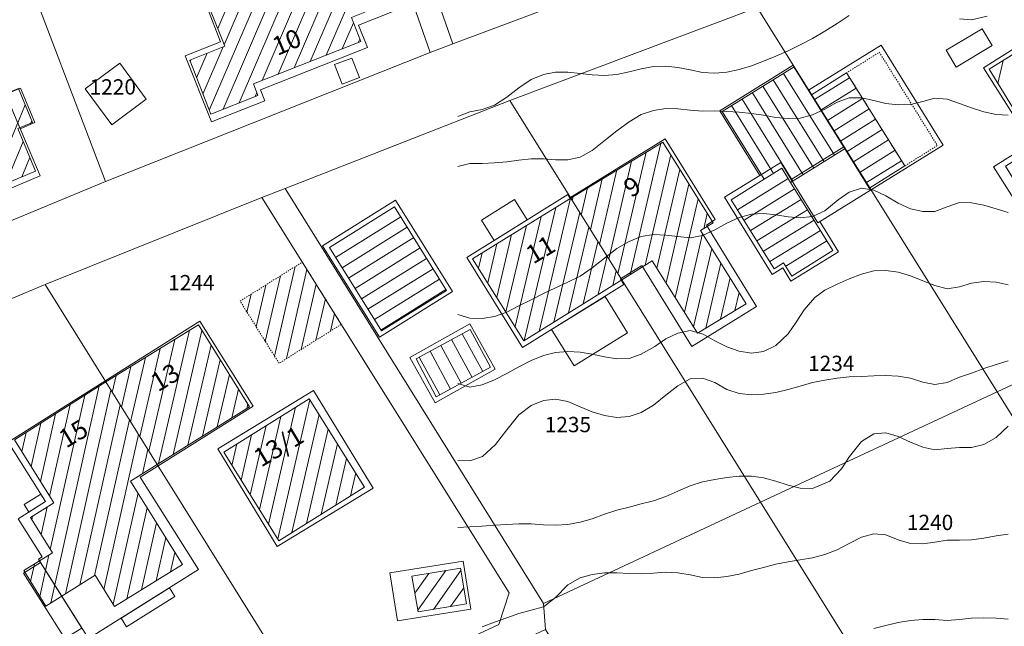
# Model space of a CAD drawing. Extents: x 3552413 to 3555542, y 5439608 to 5443594.
# Drawn here: x 3552964 to 3553045, y 5441498 to 5441548 of the extents above; entities that cross this region are included whole.
import ezdxf

# ---------------------------------------------------------------- set-up
doc = ezdxf.new("R2010")
doc.units = 0
doc.linetypes.add('15145', pattern=[0.023622, 0.015748, -0.007874])
doc.linetypes.add('GTI_62000068', pattern=[0.059055, 0.023622, -0.011811, 0.011811, -0.011811])
for name, color, linetype in [('10-kataster-ALK_FLURSTUECKSGRENZE', 5, 'Continuous'), ('10-kataster-ALK_FLURSTUECKSNUMMER', 4, 'Continuous'), ('10-kataster-ALK_GEBAEUDE', 7, 'Continuous'), ('10-kataster-ALK_GEBAEUDE_GEPLANT', 7, 'Continuous'), ('10-kataster-ALK_GEBAEUDE_HAUSNUMMER', 7, 'Continuous'), ('10-kataster-ALK_SONSTIGE_BAUWERKE', 7, 'Continuous'), ('10-kataster-TOP_DACHFLAECHEN_WIRTSCHAFTSGEBAEUDE', 7, 'Continuous'), ('10-kataster-TOP_DACHFLAECHEN_WOHNGEBAEUDE', 7, 'Continuous'), ('10-kataster-TOP_HOEHENLINIEN_3D', 7, 'Continuous'), ('10-kataster-TOP_UEBERDACHUNG', 7, 'Continuous')]:
    doc.layers.add(name, color=color, linetype=linetype)
doc.styles.add('ARIAL', font='arial.ttf', dxfattribs={"width": 0.8})
doc.styles.add('Arial (italic)', font='ariali.ttf')

msp = doc.modelspace()

# ---------------------------------------------------------------- linework, layer by layer
at = {"layer": '10-kataster-ALK_FLURSTUECKSGRENZE', "linetype": 'Continuous', "lineweight": 9, "flags": 128}
for points in [[(3552993.21, 5441564.07), (3552999.61, 5441545.75), (3553026.78, 5441555.93), (3553020.62, 5441572.96), (3552993.21, 5441564.07)], [(3552991.32, 5441563.46), (3552997.76, 5441545.02), (3552999.61, 5441545.75), (3552993.21, 5441564.07), (3552991.32, 5441563.46)], [(3552963.98, 5441553.48), (3552971.2, 5441534.5), (3552997.76, 5441545.02), (3552991.32, 5441563.46), (3552975.22, 5441558.24), (3552963.98, 5441553.48)], [(3553024.46, 5441548.72), (3553044.08, 5441517.29), (3553064.47, 5441526.8), (3553055.12, 5441541.75), (3553050.91, 5441548.48), (3553045.94, 5441556.42), (3553024.46, 5441548.72)], [(3552937.39, 5441541.7), (3552944.82, 5441523.54), (3552971.2, 5441534.5), (3552963.98, 5441553.48), (3552952.53, 5441548.63), (3552937.39, 5441541.7)], [(3553004.26, 5441541.11), (3553009.24, 5441533.13), (3553013.4, 5441526.45), (3553024.74, 5441508.27), (3553044.08, 5441517.29), (3553024.46, 5441548.72), (3553004.26, 5441541.11)], [(3552985.89, 5441533.91), (3553007.01, 5441500), (3553024.74, 5441508.27), (3553013.4, 5441526.45), (3553009.24, 5441533.13), (3553004.26, 5441541.11), (3552985.89, 5441533.91)], [(3552984, 5441533.17), (3553004.2, 5441500.87), (3553003.36, 5441498.29), (3552988.04, 5441491.15), (3552986.22, 5441490.3), (3553010.42, 5441451.55), (3553012.12, 5441452.61), (3552990.16, 5441487.73), (3552990.92, 5441490.28), (3553007.16, 5441497.86), (3553007.01, 5441500), (3552985.89, 5441533.91), (3552984, 5441533.17)], [(3552966.28, 5441526.06), (3552971.23, 5441518.11), (3552975.44, 5441511.36), (3552988.04, 5441491.15), (3553003.36, 5441498.29), (3553004.2, 5441500.87), (3552984, 5441533.17), (3552966.28, 5441526.06)], [(3553064.17, 5441485.18), (3553083.09, 5441497), (3553064.47, 5441526.8), (3553044.08, 5441517.29), (3553057.37, 5441496.05), (3553061.56, 5441489.36), (3553064.17, 5441485.18)], [(3552948.11, 5441518.44), (3552970.37, 5441482.9), (3552986.22, 5441490.3), (3552988.04, 5441491.15), (3552975.44, 5441511.36), (3552971.23, 5441518.11), (3552966.28, 5441526.06), (3552948.11, 5441518.44)], [(3553024.74, 5441508.27), (3553046.19, 5441473.93), (3553064.17, 5441485.18), (3553061.56, 5441489.36), (3553057.37, 5441496.05), (3553044.08, 5441517.29), (3553024.74, 5441508.27)], [(3553007.01, 5441500), (3553007.16, 5441497.86), (3553022.09, 5441473.98), (3553026.3, 5441467.28), (3553028.91, 5441463.11), (3553046.19, 5441473.93), (3553024.74, 5441508.27), (3553007.01, 5441500)]]:
    msp.add_lwpolyline(points, close=True, dxfattribs=at)
for points in [[(3553054.13, 5441565.62), (3553026.78, 5441555.93), (3552999.61, 5441545.75), (3552997.76, 5441545.02), (3552971.2, 5441534.5), (3552944.82, 5441523.54)], [(3552948.11, 5441518.44), (3552966.28, 5441526.06), (3552984, 5441533.17), (3552985.89, 5441533.91), (3553004.26, 5441541.11), (3553024.46, 5441548.72), (3553045.94, 5441556.42)]]:
    msp.add_lwpolyline(points, dxfattribs=at)
at = {"layer": '10-kataster-ALK_GEBAEUDE', "color": 7, "linetype": 'Continuous', "lineweight": 18}
for p, q in [((3552983.7717, 5441554.85037), (3552980.38797, 5441546.98488)), ((3552984.61265, 5441554.2747), (3552980.90967, 5441545.66712)), ((3552979.69613, 5441540.31576), (3552985.13588, 5441552.96047)), ((3552985.31855, 5441543.26316), (3552989.0825, 5441552.01248)), ((3552986.62861, 5441543.77794), (3552990.39504, 5441552.53302)), ((3552980.81849, 5441540.39421), (3552985.65911, 5441551.64624)), ((3552987.76995, 5441551.49194), (3552984.00848, 5441542.74839)), ((3552987.93868, 5441544.29271), (3552991.09517, 5441551.63)), ((3552982.12983, 5441540.91193), (3552986.4574, 5441550.9714)), ((3552989.24874, 5441544.80749), (3552991.61779, 5441550.31434)), ((3552990.55881, 5441545.32227), (3552991.47826, 5441547.45952)), ((3552979.17691, 5441541.63931), (3552980.83358, 5441545.49022)), ((3552991.86888, 5441545.83704), (3552991.99648, 5441546.13367)), ((3552978.6577, 5441542.96286), (3552979.52297, 5441544.9742)), ((3552978.13848, 5441544.28642), (3552978.21237, 5441544.45818)), ((3553027.48292, 5441543.85318), (3553031.63748, 5441537.15973)), ((3553044.13573, 5441542.50798), (3553044.5739, 5441544.37361)), ((3553026.63339, 5441543.32564), (3553030.78883, 5441536.63075)), ((3553024.93433, 5441542.27056), (3553029.09155, 5441535.57281)), ((3553025.78386, 5441542.7981), (3553029.94019, 5441536.10178)), ((3553029.16829, 5441541.18273), (3553032.02956, 5441542.97103)), ((3552983.44116, 5441541.42965), (3552983.57973, 5441541.75177)), ((3553024.0848, 5441541.74301), (3553028.24291, 5441535.04383)), ((3553029.69829, 5441540.33474), (3553032.55986, 5441542.12321)), ((3552961.77303, 5441533.781), (3552964.64793, 5441540.76289)), ((3553022.38574, 5441540.68793), (3553025.82037, 5441535.15437)), ((3553023.23527, 5441541.21547), (3553027.39427, 5441534.51486)), ((3553030.22829, 5441539.48674), (3553033.09015, 5441541.2754)), ((3553030.75829, 5441538.63874), (3553033.62045, 5441540.42759)), ((3552965.19225, 5441539.45841), (3552965.11173, 5441539.26286)), ((3553031.28829, 5441537.79074), (3553034.15075, 5441539.57978)), ((3553031.81848, 5441536.94287), (3553034.68105, 5441538.73197)), ((3552963.07851, 5441534.32504), (3552964.48668, 5441537.74489)), ((3553014.10469, 5441526.88973), (3553016.59865, 5441537.6177)), ((3553032.3492, 5441536.09531), (3553035.21135, 5441537.88416)), ((3553013.09111, 5441526.94601), (3553015.40238, 5441536.88815)), ((3553015.30556, 5441527.63907), (3553017.40343, 5441536.66325)), ((3553032.87991, 5441535.24776), (3553035.74165, 5441537.03635)), ((3552964.38398, 5441534.86908), (3552965.02983, 5441536.43758)), ((3553012.34352, 5441528.14647), (3553014.20611, 5441536.1586)), ((3553033.41062, 5441534.40021), (3553036.27195, 5441536.18854)), ((3553011.59592, 5441529.34693), (3553013.00985, 5441535.42906)), ((3553016.27779, 5441527.40492), (3553018.15151, 5441535.46487)), ((3553010.84833, 5441530.54739), (3553011.81358, 5441534.69951)), ((3553017.02591, 5441526.20672), (3553018.89958, 5441534.26649)), ((3553022.86845, 5441532.183), (3553027.00703, 5441534.72982)), ((3553010.10074, 5441531.74785), (3553010.61732, 5441533.96996)), ((3553023.39683, 5441531.33398), (3553027.53374, 5441533.87977)), ((3553006.64283, 5441522.2384), (3553009.2176, 5441533.11618)), ((3553009.35315, 5441532.94831), (3553009.42105, 5441533.24041)), ((3553017.77402, 5441525.00851), (3553019.64766, 5441533.06812)), ((3553023.92521, 5441530.48495), (3553028.0621, 5441533.03073)), ((3553005.43736, 5441521.48705), (3553008.01416, 5441532.3734)), ((3553007.84831, 5441522.98975), (3553009.97076, 5441531.95657)), ((3553020.39574, 5441531.86974), (3553020.10796, 5441530.63186)), ((3553024.4536, 5441529.63593), (3553028.59046, 5441532.18169)), ((3552990.0201, 5441528.28749), (3552995.34325, 5441531.6047)), ((3553004.68174, 5441522.63626), (3553006.81071, 5441531.63063)), ((3553024.98198, 5441528.78691), (3553029.11881, 5441531.33266)), ((3552990.54898, 5441527.43879), (3552995.87135, 5441530.75552)), ((3553003.93657, 5441523.82959), (3553005.60726, 5441530.88785)), ((3553009.05378, 5441523.74109), (3553010.71537, 5441530.76089)), ((3553018.52214, 5441523.81031), (3553020.01051, 5441530.21267)), ((3553025.51036, 5441527.93789), (3553029.64717, 5441530.48362)), ((3552991.07786, 5441526.5901), (3552996.39946, 5441529.90634)), ((3553002.44624, 5441526.21627), (3553003.20037, 5441529.4023)), ((3553003.1914, 5441525.02293), (3553004.40382, 5441530.14507)), ((3553010.25926, 5441524.49244), (3553011.45999, 5441529.56521)), ((3553026.80458, 5441527.56015), (3553030.17553, 5441529.63458)), ((3552991.60674, 5441525.7414), (3552996.92756, 5441529.05716)), ((3553001.70107, 5441527.4096), (3553001.99692, 5441528.65952)), ((3553019.27026, 5441522.61211), (3553020.75843, 5441529.01359)), ((3552992.13562, 5441524.8927), (3552997.45566, 5441528.20798)), ((3553011.46474, 5441525.24379), (3553012.2046, 5441528.36954)), ((3553020.27298, 5441522.5091), (3553021.50634, 5441527.81452)), ((3552992.6645, 5441524.04401), (3552997.98377, 5441527.3588)), ((3553012.67021, 5441525.99514), (3553012.94921, 5441527.17386)), ((3552993.19338, 5441523.19531), (3552998.51187, 5441526.50962)), ((3553021.46574, 5441523.22356), (3553022.25426, 5441526.61545)), ((3552993.72226, 5441522.34661), (3552999.03997, 5441525.66044)), ((3553022.65849, 5441523.93802), (3553023.00217, 5441525.41638)), ((3552975.54952, 5441511.42832), (3552978.07447, 5441522.32337)), ((3552976.74952, 5441512.17693), (3552979.09512, 5441522.2981)), ((3552974.75989, 5441512.45043), (3552976.87715, 5441521.58632)), ((3552999.4966, 5441521.57282), (3553001.16944, 5441518.47807)), ((3553000.37541, 5441522.05), (3553002.04914, 5441518.95359)), ((3552974.01148, 5441513.65038), (3552975.67984, 5441520.84927)), ((3552977.94951, 5441512.92554), (3552979.84407, 5441521.10048)), ((3552997.73899, 5441520.61846), (3552999.41002, 5441517.52704)), ((3552998.6178, 5441521.09564), (3553000.28973, 5441518.00256)), ((3552973.26307, 5441514.85033), (3552974.48252, 5441520.11221)), ((3552979.1495, 5441513.67414), (3552980.59302, 5441519.90287)), ((3552996.86018, 5441520.14127), (3552998.53032, 5441517.05152)), ((3552972.51466, 5441516.05028), (3552973.2852, 5441519.37516)), ((3552971.76624, 5441517.25023), (3552972.08789, 5441518.6381)), ((3552980.3495, 5441514.42275), (3552981.34198, 5441518.70526)), ((3552966.74375, 5441500.0477), (3552970.70259, 5441517.77515)), ((3552967.93392, 5441500.78897), (3552971.65119, 5441517.43469)), ((3552981.54949, 5441515.17135), (3552982.09093, 5441517.50765)), ((3552969.50868, 5441517.01714), (3552966.69391, 5441504.41273)), ((3552985.28714, 5441505.27887), (3552987.91858, 5441516.63664)), ((3552968.31477, 5441516.25912), (3552966.63996, 5441508.75938)), ((3552969.12409, 5441501.53024), (3552972.40568, 5441516.225)), ((3552982.74949, 5441515.91996), (3552982.83989, 5441516.31004)), ((3552984.53865, 5441506.47877), (3552986.75344, 5441516.0382)), ((3552967.12087, 5441515.50111), (3552965.88699, 5441509.97589)), ((3552970.31426, 5441502.27151), (3552973.16017, 5441515.01531)), ((3552983.79016, 5441507.67867), (3552985.55309, 5441515.28777)), ((3552986.43133, 5441505.78689), (3552988.66824, 5441515.44181)), ((3552965.13403, 5441511.1924), (3552965.92696, 5441514.7431)), ((3552983.04168, 5441508.87858), (3552984.35273, 5441514.53733)), ((3552987.63157, 5441506.53683), (3552989.41791, 5441514.24698)), ((3552964.38106, 5441512.40891), (3552964.73305, 5441513.98509)), ((3552971.08589, 5441501.13858), (3552973.91466, 5441513.80562)), ((3552982.29319, 5441510.07848), (3552983.15238, 5441513.78689)), ((3552974.66914, 5441512.59593), (3552974.22369, 5441510.6012)), ((3552981.5447, 5441511.27838), (3552981.95202, 5441513.03646)), ((3552988.8318, 5441507.28676), (3552990.16757, 5441513.05215)), ((3552990.03204, 5441508.0367), (3552990.91723, 5441511.85733)), ((3552975.42363, 5441511.38624), (3552975.41417, 5441511.34389)), ((3552991.23228, 5441508.78663), (3552991.66689, 5441510.6625)), ((3552971.84079, 5441499.93073), (3552973.87047, 5441509.01951)), ((3552966.44248, 5441507.87511), (3552965.93969, 5441505.62366)), ((3552972.9622, 5441500.36412), (3552974.62461, 5441507.80826)), ((3552965.18548, 5441506.83459), (3552965.25225, 5441507.13355)), ((3552974.15235, 5441501.10527), (3552975.37875, 5441506.59701)), ((3552975.34249, 5441501.84643), (3552976.13289, 5441505.38576)), ((3552965.83798, 5441500.57996), (3552966.59235, 5441503.95795)), ((3552976.53264, 5441502.58758), (3552976.88703, 5441504.17452)), ((3552965.08377, 5441501.79089), (3552965.40315, 5441503.22106)), ((3552996.2603, 5441502.22822), (3552996.26177, 5441502.23029)), ((3552996.4982, 5441500.83416), (3552997.6481, 5441502.45727)), ((3552996.73609, 5441499.4401), (3552999.03443, 5441502.68425)), ((3552998.01038, 5441499.50892), (3553000.26176, 5441502.6868)), ((3552999.40045, 5441499.74119), (3553000.49256, 5441501.28273))]:
    msp.add_line(p, q, dxfattribs=at)
at = {"layer": '10-kataster-ALK_GEBAEUDE', "color": 7, "linetype": 'Continuous', "lineweight": 18, "flags": 128}
for points in [[(3552979.24, 5441551.15), (3552980.24, 5441548.64), (3552979.8, 5441548.47), (3552980.96, 5441545.54), (3552978.09, 5441544.41), (3552979.82, 5441540), (3552983.67, 5441541.52), (3552983.3, 5441542.47), (3552992.08, 5441545.92), (3552991.31, 5441547.89), (3552992.41, 5441548.32), (3552990.69, 5441552.65), (3552986, 5441550.79), (3552984.3, 5441555.06), (3552978.68, 5441552.83), (3552978.59, 5441552.79), (3552979.24, 5441551.15)], [(3553047.32, 5441537.31), (3553044.77, 5441535.73), (3553047.41, 5441531.47), (3553049.64, 5441527.86), (3553057.29, 5441532.6), (3553052.58, 5441540.21), (3553055.12, 5441541.75), (3553050.98, 5441548.37), (3553043.43, 5441543.66), (3553047.32, 5441537.31)], [(3552953.28, 5441537.54), (3552953.33, 5441537.42), (3552951.13, 5441536.47), (3552953.66, 5441530.4), (3552965.49, 5441535.33), (3552964.04, 5441538.82), (3552965.25, 5441539.32), (3552964.09, 5441542.1), (3552959.69, 5441540.26), (3552957.99, 5441544.33), (3552956.03, 5441543.51), (3552955.96, 5441543.68), (3552951.68, 5441541.9), (3552953.46, 5441537.62), (3552953.28, 5441537.54)], [(3553025.04, 5441534.67), (3553026.49, 5441535.57), (3553027.21, 5441534.4), (3553031.67, 5441537.18), (3553028.92, 5441541.58), (3553027.51, 5441543.87), (3553021.6, 5441540.2), (3553025.04, 5441534.67)], [(3553028.92, 5441541.58), (3553031.67, 5441537.18), (3553033.68, 5441533.97), (3553036.54, 5441535.76), (3553031.78, 5441543.37), (3553028.92, 5441541.58)], [(3553009.24, 5441533.13), (3553013.4, 5441526.45), (3553015.9, 5441528.01), (3553019.59, 5441522.1), (3553023.58, 5441524.49), (3553019.85, 5441530.47), (3553020.87, 5441531.11), (3553016.75, 5441537.71), (3553009.24, 5441533.13)], [(3553027.21, 5441534.4), (3553026.49, 5441535.57), (3553025.04, 5441534.67), (3553022.36, 5441533), (3553025.87, 5441527.36), (3553026.63, 5441527.84), (3553027.31, 5441526.75), (3553030.67, 5441528.84), (3553027.21, 5441534.4)], [(3553009.24, 5441533.13), (3553001.22, 5441528.18), (3553005.41, 5441521.47), (3553013.4, 5441526.45), (3553009.24, 5441533.13)], [(3552989.52, 5441529.09), (3552993.77, 5441522.27), (3552999.09, 5441525.58), (3552994.83, 5441532.43), (3552989.52, 5441529.09)], [(3552971.23, 5441518.11), (3552975.44, 5441511.36), (3552982.99, 5441516.07), (3552978.8, 5441522.77), (3552971.23, 5441518.11)], [(3552998.25, 5441516.9), (3553002.69, 5441519.3), (3553001.02, 5441522.4), (3552996.6, 5441520), (3552998.25, 5441516.9)], [(3552971.23, 5441518.11), (3552963.78, 5441513.38), (3552966.98, 5441508.21), (3552965.07, 5441507.02), (3552966.87, 5441504.13), (3552964.53, 5441502.68), (3552966.33, 5441499.79), (3552970.36, 5441502.3), (3552971.96, 5441499.74), (3552977.5, 5441503.19), (3552973.26, 5441510), (3552975.44, 5441511.36), (3552971.23, 5441518.11)], [(3552980.87, 5441512.36), (3552985.38, 5441505.13), (3552992.39, 5441509.51), (3552987.86, 5441516.73), (3552980.87, 5441512.36)], [(3552996.26, 5441502.23), (3552996.76, 5441499.3), (3553000.71, 5441499.96), (3553000.23, 5441502.88), (3552996.26, 5441502.23)]]:
    msp.add_lwpolyline(points, close=True, dxfattribs=at)
at = {"layer": '10-kataster-ALK_GEBAEUDE_GEPLANT', "color": 7, "linetype": 'Continuous', "lineweight": 18}
for p, q in [((3552985.02365, 5441520.21705), (3552986.70895, 5441527.52765)), ((3552986.00201, 5441520.00937), (3552987.67949, 5441527.28611)), ((3552984.27385, 5441521.41613), (3552985.50987, 5441526.77785)), ((3552983.52404, 5441522.61521), (3552984.31079, 5441526.02804)), ((3552987.20104, 5441520.75901), (3552988.42936, 5441526.08731)), ((3552982.77423, 5441523.81429), (3552983.11171, 5441525.27823)), ((3552988.40008, 5441521.50864), (3552989.17923, 5441524.88851)), ((3552989.59912, 5441522.25828), (3552989.92911, 5441523.6897))]:
    msp.add_line(p, q, dxfattribs=at)
at = {"layer": '10-kataster-ALK_GEBAEUDE_GEPLANT', "color": 7, "linetype": 'GTI_62000068', "lineweight": 18, "flags": 128}
msp.add_lwpolyline([(3552982.211, 5441524.715), (3552987.298, 5441527.896), (3552990.48, 5441522.809), (3552985.392, 5441519.628), (3552982.211, 5441524.715)], close=True, dxfattribs=at)
at = {"layer": '10-kataster-ALK_SONSTIGE_BAUWERKE', "color": 7, "linetype": '15145', "lineweight": 18, "flags": 128}
msp.add_lwpolyline([(3553031.78, 5441543.37), (3553036.54, 5441535.76), (3553039.2, 5441537.43), (3553034.46, 5441545.05), (3553031.78, 5441543.37)], close=True, dxfattribs=at)
at = {"layer": '10-kataster-TOP_DACHFLAECHEN_WIRTSCHAFTSGEBAEUDE', "color": 7, "linetype": 'Continuous', "lineweight": 18, "flags": 128}
for points in [[(3553043.69, 5441545.61), (3553040.73, 5441543.84), (3553039.91, 5441545.22), (3553042.87, 5441546.98), (3553043.69, 5441545.61)], [(3553033.74, 5441533.79), (3553028.68, 5441541.95), (3553034.62, 5441545.63), (3553039.68, 5441537.47), (3553033.74, 5441533.79)], [(3552969.55, 5441542.07), (3552972.37, 5441544.16), (3552974.54, 5441541.22), (3552971.72, 5441539.13), (3552969.55, 5441542.07)], [(3553031.55, 5441537.32), (3553027.42, 5441543.99), (3553021.41, 5441540.26), (3553024.68, 5441534.97), (3553026.4, 5441536.03), (3553027.25, 5441534.65), (3553031.55, 5441537.32)], [(3553024.68, 5441534.97), (3553026.41, 5441536.04), (3553027.26, 5441534.66), (3553029.44, 5441531.12), (3553029.6, 5441531.22), (3553031.12, 5441528.75), (3553027.23, 5441526.35), (3553026.57, 5441527.42), (3553025.7, 5441526.89), (3553021.81, 5441533.2), (3553024.68, 5441534.97)], [(3552999.57, 5441525.49), (3552994.92, 5441532.95), (3552988.95, 5441529.24), (3552993.6, 5441521.77), (3552999.57, 5441525.49)], [(3553003.06, 5441519.16), (3552998.15, 5441516.41), (3552996.08, 5441520.11), (3553000.99, 5441522.86), (3553003.06, 5441519.16)], [(3553000.45, 5441503.45), (3552994.45, 5441502.49), (3552995.07, 5441498.57), (3553001.08, 5441499.53), (3553000.45, 5441503.45)]]:
    msp.add_lwpolyline(points, close=True, dxfattribs=at)
at = {"layer": '10-kataster-TOP_DACHFLAECHEN_WOHNGEBAEUDE', "color": 7, "linetype": 'Continuous', "lineweight": 18, "flags": 128}
for points in [[(3552992.62, 5441545.43), (3552983.88, 5441541.97), (3552984.23, 5441541.09), (3552979.87, 5441539.36), (3552977.73, 5441544.77), (3552980.62, 5441545.91), (3552979.48, 5441548.8), (3552979.68, 5441548.87), (3552978.07, 5441552.95), (3552984.7, 5441555.58), (3552985.82, 5441552.75), (3552993.26, 5441555.7), (3552995.96, 5441548.87), (3552991.89, 5441547.26), (3552992.62, 5441545.43)], [(3553058.84, 5441553.8), (3553042.98, 5441543.79), (3553046.88, 5441537.62), (3553043.8, 5441535.68), (3553049.28, 5441527.02), (3553058.12, 5441532.6), (3553053.23, 5441540.34), (3553057.2, 5441542.84), (3553061.19, 5441536.52), (3553069.22, 5441541.6), (3553064.73, 5441548.72), (3553062.81, 5441547.51), (3553058.84, 5441553.8)], [(3552965.88, 5441534.95), (3552953.12, 5441529.56), (3552950.11, 5441536.69), (3552953.03, 5441537.92), (3552951.28, 5441542.07), (3552956.1, 5441544.11), (3552956.26, 5441543.72), (3552958.29, 5441544.57), (3552959.89, 5441540.78), (3552962.88, 5441542.04), (3552965.88, 5441534.95)], [(3553000.73, 5441528.28), (3553005.3, 5441520.92), (3553013.58, 5441526.06), (3553013.29, 5441526.53), (3553015.04, 5441527.61), (3553019.14, 5441521), (3553024.43, 5441524.28), (3553020.32, 5441530.91), (3553021.05, 5441531.37), (3553016.94, 5441537.98), (3553009.17, 5441533.16), (3553009.01, 5441533.42), (3553000.73, 5441528.28)], [(3552969.83, 5441497.12), (3552978.8, 5441502.78), (3552974.05, 5441510.31), (3552983.29, 5441516.13), (3552978.92, 5441523.06), (3552963.26, 5441513.18), (3552966.31, 5441508.33), (3552964.08, 5441506.92), (3552966.04, 5441503.8), (3552965.74, 5441503.61), (3552969.83, 5441497.12)], [(3552988.21, 5441517.41), (3552993.08, 5441509.43), (3552985.25, 5441504.65), (3552980.38, 5441512.64), (3552988.21, 5441517.41)]]:
    msp.add_lwpolyline(points, close=True, dxfattribs=at)
at = {"layer": '10-kataster-TOP_HOEHENLINIEN_3D', "color": 7, "linetype": 'Continuous', "lineweight": 5}
for points in [[(3553032, 5441548.07, 371.5), (3553031, 5441547.41, 371.5), (3553030, 5441546.764, 371.5), (3553029, 5441546.189, 371.5), (3553028, 5441545.654, 371.5), (3553027, 5441545.179, 371.5), (3553026, 5441544.739, 371.5), (3553025, 5441544.337, 371.5), (3553024, 5441543.931, 371.5), (3553023, 5441543.632, 371.5), (3553022, 5441543.427, 371.5), (3553021, 5441543.342, 371.5), (3553020, 5441543.405, 371.5), (3553019, 5441543.622, 371.5), (3553018, 5441543.819, 371.5), (3553017, 5441543.921, 371.5), (3553016, 5441543.879, 371.5), (3553015, 5441543.694, 371.5), (3553014, 5441543.444, 371.5), (3553013, 5441543.241, 371.5), (3553012, 5441543.147, 371.5), (3553011, 5441543.2, 371.5), (3553010, 5441543.31, 371.5), (3553009, 5441543.418, 371.5), (3553008, 5441543.414, 371.5), (3553007, 5441543.248, 371.5), (3553006, 5441542.818, 371.5), (3553005, 5441542.149, 371.5), (3553004, 5441541.382, 371.5), (3553003, 5441540.74, 371.5), (3553002, 5441540.366, 371.5), (3553001, 5441540.183, 371.5), (3553000, 5441539.8, 371.5)], [(3553043.27, 5441548, 371.5), (3553042, 5441547.696, 371.5), (3553041, 5441547.792, 371.5)], [(3553045, 5441539.919, 372), (3553044, 5441539.969, 372), (3553043, 5441540.181, 372), (3553042, 5441540.511, 372), (3553041, 5441540.851, 372), (3553040, 5441541.207, 372), (3553039, 5441541.297, 372), (3553038, 5441541.032, 372), (3553037, 5441540.793, 372), (3553036, 5441540.746, 372), (3553035, 5441540.852, 372), (3553034, 5441541.111, 372), (3553033, 5441541.334, 372), (3553032, 5441541.319, 372), (3553031, 5441540.979, 372), (3553030, 5441540.396, 372), (3553029, 5441539.927, 372), (3553028, 5441539.675, 372), (3553027, 5441539.636, 372), (3553026, 5441539.729, 372), (3553025, 5441539.91, 372), (3553024, 5441540.055, 372), (3553023, 5441540.166, 372), (3553022, 5441540.222, 372), (3553021, 5441540.252, 372), (3553020, 5441540.238, 372), (3553019, 5441540.311, 372), (3553018, 5441540.43, 372), (3553017, 5441540.464, 372), (3553016, 5441540.294, 372), (3553015, 5441539.961, 372), (3553014, 5441539.37, 372), (3553013, 5441538.633, 372), (3553012.224, 5441538, 372), (3553011, 5441537.021, 372), (3553010, 5441536.49, 372), (3553009, 5441536.255, 372), (3553008, 5441536.255, 372), (3553007, 5441536.347, 372), (3553006, 5441536.346, 372), (3553005, 5441536.238, 372), (3553004, 5441536.092, 372), (3553003, 5441536.011, 372), (3553002, 5441535.948, 372), (3553001, 5441535.954, 372), (3553000, 5441535.704, 372)], [(3553045, 5441531.951, 372.5), (3553044, 5441532.245, 372.5), (3553043, 5441532.545, 372.5), (3553042, 5441532.744, 372.5), (3553041, 5441532.784, 372.5), (3553040, 5441532.41, 372.5), (3553039, 5441532.026, 372.5), (3553038, 5441532.027, 372.5), (3553037, 5441532.257, 372.5), (3553036, 5441532.712, 372.5), (3553035, 5441533.316, 372.5), (3553034, 5441533.785, 372.5), (3553033, 5441533.94, 372.5), (3553032, 5441533.622, 372.5), (3553031.096, 5441533, 372.5), (3553030, 5441532.093, 372.5), (3553029, 5441531.632, 372.5), (3553028, 5441531.525, 372.5), (3553027, 5441531.609, 372.5), (3553026, 5441531.757, 372.5), (3553025, 5441531.868, 372.5), (3553024, 5441531.828, 372.5), (3553023, 5441531.542, 372.5), (3553022, 5441531.075, 372.5), (3553021, 5441530.542, 372.5), (3553020, 5441530.067, 372.5), (3553019, 5441529.894, 372.5), (3553018, 5441530, 372.5), (3553017, 5441530.109, 372.5), (3553016, 5441530.151, 372.5), (3553015, 5441530, 372.5), (3553014, 5441529.588, 372.5), (3553013, 5441529, 372.5), (3553012, 5441528.213, 372.5), (3553011, 5441527.425, 372.5), (3553010, 5441526.745, 372.5), (3553009, 5441526.264, 372.5), (3553008, 5441525.79, 372.5), (3553007, 5441525.328, 372.5), (3553006, 5441524.809, 372.5), (3553005, 5441524.317, 372.5), (3553004, 5441523.814, 372.5), (3553003, 5441523.461, 372.5), (3553002, 5441523.286, 372.5), (3553001, 5441523.307, 372.5), (3553000, 5441523.618, 372.5)], [(3553045, 5441526.035, 373), (3553044, 5441526.25, 373), (3553043, 5441526.319, 373), (3553042, 5441526.17, 373), (3553041, 5441525.887, 373), (3553040, 5441525.705, 373), (3553039, 5441526, 373), (3553038, 5441526.372, 373), (3553037, 5441526.775, 373), (3553036, 5441527.064, 373), (3553035, 5441527.214, 373), (3553034, 5441527.173, 373), (3553033, 5441526.911, 373), (3553032, 5441526.543, 373), (3553031, 5441526.11, 373), (3553030, 5441525.595, 373), (3553029.176, 5441525, 373), (3553028.304, 5441524, 373), (3553027.67, 5441523, 373), (3553027, 5441522.029, 373), (3553026, 5441521.077, 373), (3553025, 5441520.59, 373), (3553024, 5441520.449, 373), (3553023, 5441520.611, 373), (3553022, 5441520.964, 373), (3553021, 5441521.474, 373), (3553020.053, 5441522, 373), (3553019, 5441522.315, 373), (3553018, 5441522.096, 373), (3553017, 5441521.618, 373), (3553016.099, 5441521, 373), (3553015, 5441520.385, 373), (3553014, 5441520.021, 373), (3553013, 5441519.982, 373), (3553012, 5441520.145, 373), (3553011, 5441520.367, 373), (3553010, 5441520.547, 373), (3553009, 5441520.599, 373), (3553008, 5441520.517, 373), (3553007, 5441520.262, 373), (3553006, 5441519.854, 373), (3553005, 5441519.348, 373), (3553004, 5441518.804, 373), (3553003, 5441518.287, 373), (3553002, 5441517.868, 373), (3553001, 5441517.688, 373), (3553000, 5441517.977, 373)], [(3553045, 5441519.833, 373.5), (3553044, 5441519.521, 373.5), (3553043, 5441519.19, 373.5), (3553042, 5441518.831, 373.5), (3553041, 5441518.5, 373.5), (3553040, 5441518.064, 373.5), (3553039, 5441517.885, 373.5), (3553038, 5441518.098, 373.5), (3553037, 5441518.406, 373.5), (3553036, 5441518.59, 373.5), (3553035, 5441518.628, 373.5), (3553034, 5441518.614, 373.5), (3553033, 5441518.561, 373.5), (3553032, 5441518.514, 373.5), (3553031, 5441518.404, 373.5), (3553030, 5441518.255, 373.5), (3553029, 5441518.052, 373.5), (3553028, 5441517.754, 373.5), (3553027, 5441517.476, 373.5), (3553026, 5441517.252, 373.5), (3553025, 5441517.096, 373.5), (3553024, 5441517.044, 373.5), (3553023, 5441517.147, 373.5), (3553022, 5441517.5, 373.5), (3553021, 5441518.065, 373.5), (3553020, 5441518.426, 373.5), (3553019, 5441518.37, 373.5), (3553018, 5441517.773, 373.5), (3553017, 5441517.011, 373.5), (3553016, 5441516.21, 373.5), (3553015, 5441515.605, 373.5), (3553014, 5441515.271, 373.5), (3553013, 5441515.202, 373.5), (3553012, 5441515.367, 373.5), (3553011, 5441515.66, 373.5), (3553010, 5441516.076, 373.5), (3553009, 5441516.5, 373.5), (3553008, 5441516.694, 373.5), (3553007, 5441516.596, 373.5), (3553006, 5441516.191, 373.5), (3553005, 5441515.422, 373.5), (3553004, 5441514.2, 373.5), (3553003.098, 5441513, 373.5), (3553002.017, 5441512, 373.5), (3553001, 5441511.652, 373.5), (3553000, 5441511.681, 373.5)], [(3553045, 5441514.491, 374), (3553044, 5441513.572, 374), (3553043, 5441513, 374), (3553042, 5441512.75, 374), (3553041, 5441512.744, 374), (3553040, 5441512.663, 374), (3553039, 5441512.543, 374), (3553038, 5441512.761, 374), (3553037, 5441513.17, 374), (3553036, 5441513.648, 374), (3553035, 5441513.952, 374), (3553034, 5441513.863, 374), (3553033, 5441513.243, 374), (3553032.025, 5441512, 374), (3553031.375, 5441511, 374), (3553030.415, 5441510, 374), (3553029, 5441509.398, 374), (3553028, 5441509.421, 374), (3553027, 5441509.663, 374), (3553026, 5441510, 374), (3553025, 5441510.28, 374), (3553024, 5441510.406, 374), (3553023, 5441510.39, 374), (3553022, 5441510.288, 374), (3553021, 5441510.137, 374), (3553020, 5441509.934, 374), (3553019, 5441509.611, 374), (3553018, 5441509.182, 374), (3553017, 5441508.734, 374), (3553016, 5441508.383, 374), (3553015, 5441508.128, 374), (3553014, 5441507.876, 374), (3553013, 5441507.635, 374), (3553012, 5441507.302, 374), (3553011, 5441506.917, 374), (3553010, 5441506.644, 374), (3553009, 5441506.459, 374), (3553008, 5441506.391, 374), (3553007, 5441506.427, 374), (3553006, 5441506.5, 374), (3553005, 5441506.511, 374), (3553004, 5441506.459, 374), (3553003, 5441506.388, 374), (3553002, 5441506.319, 374), (3553001, 5441506.256, 374), (3553000, 5441506.205, 374)], [(3553045, 5441505.662, 374.5), (3553044, 5441505.534, 374.5), (3553043, 5441505.338, 374.5), (3553042, 5441505.191, 374.5), (3553041, 5441505.167, 374.5), (3553040, 5441505.177, 374.5), (3553039, 5441505, 374.5), (3553038, 5441504.875, 374.5), (3553037, 5441504.895, 374.5), (3553036, 5441505.2, 374.5), (3553035, 5441505.6, 374.5), (3553034, 5441505.702, 374.5), (3553033, 5441505.418, 374.5), (3553032, 5441504.895, 374.5), (3553031, 5441504.385, 374.5), (3553030, 5441504, 374.5), (3553029, 5441503.739, 374.5), (3553028, 5441503.577, 374.5), (3553027, 5441503.403, 374.5), (3553026, 5441503.208, 374.5), (3553025, 5441502.928, 374.5), (3553024, 5441502.683, 374.5), (3553023, 5441502.393, 374.5), (3553022, 5441502.188, 374.5), (3553021, 5441502.09, 374.5), (3553020, 5441502.122, 374.5), (3553019, 5441502.338, 374.5), (3553018, 5441502.493, 374.5), (3553017, 5441502.552, 374.5), (3553016, 5441502.475, 374.5), (3553015, 5441502.424, 374.5), (3553014, 5441502.438, 374.5), (3553013, 5441502.492, 374.5), (3553012, 5441502.493, 374.5), (3553011, 5441502.362, 374.5), (3553010, 5441502.085, 374.5), (3553009, 5441501.509, 374.5), (3553008, 5441500.478, 374.5), (3553007, 5441499.723, 374.5), (3553006, 5441499.463, 374.5), (3553005, 5441499.183, 374.5), (3553004, 5441498.83, 374.5), (3553003, 5441498.469, 374.5), (3553002, 5441498.1, 374.5)], [(3553045, 5441498.712, 375), (3553044, 5441498.783, 375), (3553043, 5441498.823, 375), (3553042, 5441498.789, 375), (3553041, 5441498.699, 375), (3553040, 5441498.6, 375), (3553039, 5441498.684, 375), (3553038, 5441498.691, 375), (3553037, 5441498.605, 375), (3553036, 5441498.432, 375), (3553035, 5441498.195, 375), (3553034, 5441497.963, 375)]]:
    msp.add_polyline3d(points, dxfattribs=at)
at = {"layer": '10-kataster-TOP_UEBERDACHUNG', "color": 7, "linetype": 'Continuous', "lineweight": 18, "flags": 128}
for points in [[(3552991.96, 5441542.98), (3552990.55, 5441542.44), (3552989.94, 5441544.04), (3552991.35, 5441544.58), (3552991.96, 5441542.98)], [(3552963.06, 5441541.62), (3552964.25, 5441538.8), (3552965.44, 5441539.31), (3552964.26, 5441542.13), (3552963.06, 5441541.62)], [(3553031.55, 5441537.32), (3553027.25, 5441534.65), (3553029.44, 5441531.12), (3553033.74, 5441533.79), (3553031.55, 5441537.32)], [(3553005.67, 5441531.35), (3553002.97, 5441529.67), (3553001.94, 5441531.34), (3553004.63, 5441533.02), (3553005.67, 5441531.35)], [(3553012.04, 5441525.1), (3553007.67, 5441522.39), (3553009.51, 5441519.42), (3553013.88, 5441522.13), (3553012.04, 5441525.1)], [(3552965.93, 5441508.93), (3552964.56, 5441508.08), (3552964.94, 5441507.46), (3552966.31, 5441508.33), (3552965.93, 5441508.93)], [(3552965.9, 5441503.35), (3552969.28, 5441497.99), (3552967.9, 5441497.12), (3552964.52, 5441502.48), (3552965.9, 5441503.35)], [(3552976.43, 5441501.28), (3552972.48, 5441498.79), (3552972.92, 5441498.09), (3552976.87, 5441500.58), (3552976.43, 5441501.28)]]:
    msp.add_lwpolyline(points, close=True, dxfattribs=at)

# ---------------------------------------------------------------- texts
at = {"layer": '10-kataster-ALK_FLURSTUECKSNUMMER', "color": 7, "char_height": 1.25, "attachment_point": 1, "line_spacing_factor": 0.967741, "style": 'Arial (italic)'}
for s, insert in [('1220', (3552969.91341, 5441542.8463)), ('1244', (3552976.33524, 5441526.8463)), ('1234', (3553028.63524, 5441520.2463)), ('1235', (3553007.10904, 5441515.2463)), ('1240', (3553036.71341, 5441507.2463))]:
    msp.add_mtext(s, dxfattribs=dict(at, insert=insert))
at = {"layer": '10-kataster-ALK_GEBAEUDE_HAUSNUMMER', "color": 7, "attachment_point": 5, "line_spacing_factor": 0.967741, "style": 'ARIAL'}
for s, insert, char_height, rotation in [('10', (3552986.0966, 5441545.71055), 1.515245, 23), ('9', (3553014.35955, 5441533.90308), 1.51525, 31), ('11', (3553006.8623, 5441528.76482), 1.515245, 31), ('13', (3552976.1942, 5441518.3239), 1.515245, 31), ('15', (3552968.68896, 5441513.72075), 1.515245, 31), ('13/1', (3552985.46174, 5441512.66448), 1.515245, 31)]:
    msp.add_mtext(s, dxfattribs=dict(at, insert=insert, char_height=char_height, rotation=rotation))

doc.saveas('drawing.dxf')
